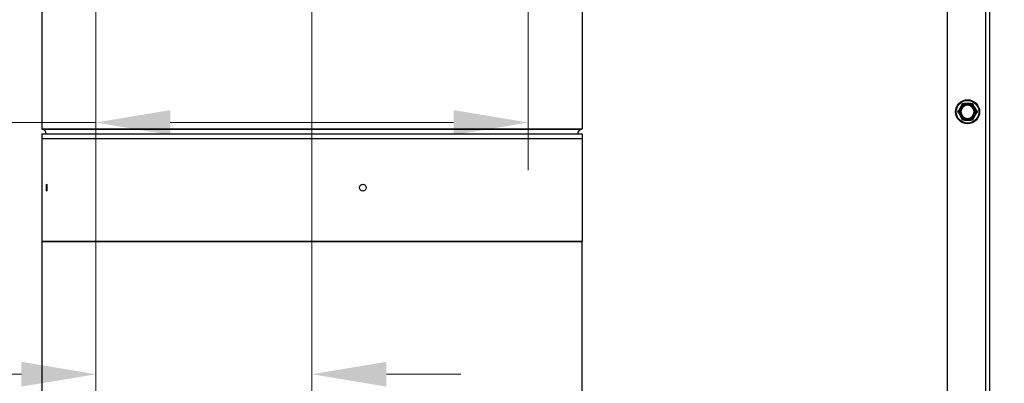
# Model space of a CAD drawing. Units: inches. Extents: x 25 to 227, y 4 to 145.
# Drawn here: x 185 to 203, y 42 to 49 of the extents above; entities that cross this region are included whole.
import ezdxf

# ---------------------------------------------------------------- set-up
doc = ezdxf.new("R2010")
doc.units = ezdxf.units.IN
doc.header["$LTSCALE"] = 14
doc.header["$MEASUREMENT"] = 0
doc.linetypes.add('CHAIN', pattern=[0.7087, 0.4724, -0.0591, 0.1181, -0.0591])
for name, color, linetype, lineweight in [('Center Mark(ANSI)', 96, 'Continuous', 18), ('Centerline(ANSI)', 96, 'CHAIN', 18), ('Dimensions(ANSI)', 7, 'Continuous', 18), ('Visible Edges(ANSI)', 7, 'Continuous', 25), ('Visible Tangent Edges(ANSI)', 7, 'Continuous', 25)]:
    doc.layers.add(name, color=color, linetype=linetype, lineweight=lineweight)
doc.styles.add('MESTEK', font='arial.ttf')
doc.dimstyles.new('MESTEK FRACTIONS', dxfattribs={"dimscale": 14, "dimtxt": 0.08, "dimasz": 0.098425, "dimexe": 0.063, "dimexo": 0.0625, "dimgap": 0.031496, "dimtad": 0, "dimtih": 1, "dimtoh": 1, "dimdec": 5, "dimrnd": 1e-08, "dimzin": 1, "dimdsep": 46, "dimlunit": 5, "dimtxsty": 'MESTEK', "dimcen": 0.09, "dimdle": 0.393701, "dimclrd": 7, "dimclre": 7, "dimclrt": 7, "dimadec": 0, "dimazin": 0, "dimtfac": 1, "dimtofl": 0, "dimtmove": 0, "dimatfit": 3, "dimfxl": 0, "dimfrac": 2, "dimtolj": 1, "dimtzin": 0, "dimlwd": 15, "dimlwe": 15, "dimarcsym": 0})

# ---------------------------------------------------------------- blocks, each defined once
blk = doc.blocks.new('*D20')
at = {"layer": 'Defpoints', "color": 0, "linetype": 'Continuous'}
for p in [(184.924, 52.798), (187.208, 51.782)]:
    blk.add_point(p, dxfattribs=at)
at = {"layer": 'Dimensions(ANSI)', "color": 7, "linetype": 'Continuous', "lineweight": 15}
for p, q in [((174.364, 56.882), (175.742, 56.882)), ((175.742, 56.882), (183.665, 53.358)), ((186.066, 51.03), (186.066, 53.55)), ((184.806, 52.29), (187.326, 52.29))]:
    blk.add_line(p, q, dxfattribs=at)
at = {"layer": 'Dimensions(ANSI)', "color": 7, "linetype": 'Continuous'}
blk.add_solid([(183.758, 53.568), (183.571, 53.148), (184.924, 52.798)], dxfattribs=at)
at = {"layer": 'Dimensions(ANSI)', "color": 7, "linetype": 'Continuous', "lineweight": 18, "insert": (173.923, 59.352), "char_height": 1.12, "attachment_point": 3, "style": 'MESTEK'}
blk.add_mtext('\\A1; ∅2 1/2 in\\P[64 mm]{\\PASME OUTLET FLANGE}', dxfattribs=at)
blk = doc.blocks.new('*D21')
at = {"layer": 'Defpoints', "color": 0, "linetype": 'Continuous'}
for p in [(195.279, 52.591), (192.853, 51.989)]:
    blk.add_point(p, dxfattribs=at)
at = {"layer": 'Dimensions(ANSI)', "color": 7, "linetype": 'Continuous', "lineweight": 15}
for p, q in [((209.813, 56.203), (196.616, 52.924)), ((194.066, 51.03), (194.066, 53.55)), ((192.806, 52.29), (195.326, 52.29))]:
    blk.add_line(p, q, dxfattribs=at)
at = {"layer": 'Dimensions(ANSI)', "color": 7, "linetype": 'Continuous'}
blk.add_solid([(196.561, 53.147), (196.672, 52.701), (195.279, 52.591)], dxfattribs=at)
at = {"layer": 'Dimensions(ANSI)', "color": 7, "linetype": 'Continuous', "lineweight": 18, "insert": (210.254, 58.671), "char_height": 1.12, "attachment_point": 1, "style": 'MESTEK'}
blk.add_mtext('\\A1; ∅2 1/2 in\\P[64 mm]{\\PAMSE INLET FLANGE}', dxfattribs=at)
blk = doc.blocks.new('*D31')
at = {"layer": 'Defpoints', "color": 0, "linetype": 'Continuous'}
for p in [(191.319, 52.29), (201.785, 20.481), (222.946, 20.481)]:
    blk.add_point(p, dxfattribs=at)
at = {"layer": 'Dimensions(ANSI)', "color": 7, "linetype": 'Continuous', "lineweight": 15}
for p, q in [((192.194, 52.29), (223.828, 52.29)), ((222.946, 50.912), (222.946, 38.001)), ((222.946, 21.859), (222.946, 33.798)), ((202.66, 20.481), (223.828, 20.481))]:
    blk.add_line(p, q, dxfattribs=at)
at = {"layer": 'Dimensions(ANSI)', "color": 7, "linetype": 'Continuous'}
for points in [[(222.717, 50.912), (223.176, 50.912), (222.946, 52.29)], [(222.717, 21.859), (223.176, 21.859), (222.946, 20.481)]]:
    blk.add_solid(points, dxfattribs=at)
at = {"layer": 'Dimensions(ANSI)', "color": 7, "linetype": 'Continuous', "lineweight": 18, "insert": (218.911, 37.56), "char_height": 1.12, "attachment_point": 1, "style": 'MESTEK'}
blk.add_mtext('\\A1; 31 13/16 in\\P[808 mm]', dxfattribs=at)
blk = doc.blocks.new('*D32')
at = {"layer": 'Defpoints', "color": 0, "linetype": 'Continuous'}
for p in [(186.066, 52.29), (194.066, 52.29), (194.066, 46.778)]:
    blk.add_point(p, dxfattribs=at)
at = {"layer": 'Dimensions(ANSI)', "color": 7, "linetype": 'Continuous', "lineweight": 15}
for p, q in [((186.066, 51.415), (186.066, 45.896)), ((194.066, 51.415), (194.066, 45.896)), ((186.066, 46.778), (173.162, 46.778)), ((192.688, 46.778), (187.444, 46.778))]:
    blk.add_line(p, q, dxfattribs=at)
at = {"layer": 'Dimensions(ANSI)', "color": 7, "linetype": 'Continuous'}
for points in [[(187.444, 47.008), (187.444, 46.548), (186.066, 46.778)], [(192.688, 47.008), (192.688, 46.548), (194.066, 46.778)]]:
    blk.add_solid(points, dxfattribs=at)
at = {"layer": 'Dimensions(ANSI)', "color": 7, "linetype": 'Continuous', "lineweight": 18, "insert": (166.407, 48.432), "char_height": 1.12, "attachment_point": 1, "style": 'MESTEK'}
blk.add_mtext('\\A1; 8 in\\P[203 mm]', dxfattribs=at)
blk = doc.blocks.new('*D33')
at = {"layer": 'Defpoints', "color": 0, "linetype": 'Continuous'}
for p in [(186.066, 47.037), (190.066, 46.482), (190.066, 42.115)]:
    blk.add_point(p, dxfattribs=at)
at = {"layer": 'Dimensions(ANSI)', "color": 7, "linetype": 'Continuous', "lineweight": 15}
for p, q in [((186.066, 46.162), (186.066, 41.233)), ((184.688, 42.115), (173.367, 42.115)), ((191.444, 42.115), (192.822, 42.115))]:
    blk.add_line(p, q, dxfattribs=at)
at = {"layer": 'Dimensions(ANSI)', "color": 7, "linetype": 'Continuous'}
for points in [[(184.688, 42.345), (184.688, 41.886), (186.066, 42.115)], [(191.444, 42.345), (191.444, 41.886), (190.066, 42.115)]]:
    blk.add_solid(points, dxfattribs=at)
at = {"layer": 'Dimensions(ANSI)', "color": 7, "linetype": 'Continuous', "lineweight": 18, "insert": (166.613, 43.766), "char_height": 1.12, "attachment_point": 1, "style": 'MESTEK'}
blk.add_mtext('\\A1; 4 in\\P[102 mm]', dxfattribs=at)

msp = doc.modelspace()

# ---------------------------------------------------------------- linework, layer by layer
at = {"layer": 'Center Mark(ANSI)', "color": 7, "linetype": 'Continuous'}
for p, q in [((186.0658152, 57.5426899), (186.0658152, 47.0371781)), ((194.0658152, 57.5426899), (194.0658152, 47.0371781)), ((190.0658152, 44.0739399), (190.0658152, 30.5684281))]:
    msp.add_line(p, q, dxfattribs=at)
at = {"layer": 'Centerline(ANSI)', "color": 7, "linetype": 'Continuous'}
msp.add_line((190.0658152, 44.0016646), (190.0658152, 97.196184), dxfattribs=at)
at = {"layer": 'Visible Edges(ANSI)', "color": 7}
for p, q in [((185.0658152, 66.4815403), (185.0658152, 46.6608277)), ((195.0658152, 66.4815403), (195.0658152, 46.6608277)), ((201.8248152, 57.464934), (201.8248152, 21.477434)), ((202.6058152, 49.071184), (202.6058152, 21.477434)), ((202.0947022, 47.1053729), (202.0364604, 47.0044951)), ((202.258057, 47.132434), (202.1415734, 47.132434)), ((202.36317, 47.0044951), (202.3049282, 47.1053729)), ((202.0364604, 46.9503729), (202.0947022, 46.8494951)), ((202.3049282, 46.8494951), (202.36317, 46.9503729)), ((202.1415734, 46.822434), (202.258057, 46.822434)), ((185.0658152, 46.571184), (195.0658152, 46.571184)), ((185.0658152, 46.571184), (185.0658152, 44.571184)), ((185.0658152, 46.4815403), (185.0658152, 44.571184)), ((195.0658152, 46.571184), (195.0658152, 44.571184)), ((195.0658152, 46.4815403), (195.0658152, 44.571184)), ((185.0658152, 44.571184), (185.0658152, 37.321184)), ((185.0658152, 44.571184), (195.0658152, 44.571184)), ((195.0658152, 37.321184), (195.0658152, 44.571184))]:
    msp.add_line(p, q, dxfattribs=at)
msp.add_circle((202.1998152, 46.977434), 0.223, dxfattribs=at)
for centre, radius, start, end in [((202.1998152, 46.977434), 0.122, 90, 270), ((202.1998152, 46.977434), 0.122, 270, 90), ((185.0738152, 46.6608277), 0.008, 180, 264.90031109), ((195.0578152, 46.6608277), 0.008, 275.09968891, 0), ((185.0658152, 46.571184), 0.082, 0, 84.90031109), ((195.0658152, 46.571184), 0.082, 95.09968891, 180)]:
    msp.add_arc(centre, radius, start, end, dxfattribs=at)
for points, knots in [([(202.0944003, 47.1039981), (202.0943298, 47.1040574), (202.094293, 47.1041453), (202.0942805, 47.1044673), (202.0943781, 47.1047525), (202.0945895, 47.1051719), (202.0946432, 47.1052708), (202.0947022, 47.1053729)], [0.081975463922, 0.081975463922, 0.081975463922, 0.081975463922, 0.085450432636, 0.085450432636, 0.091702755944, 0.091702755944, 0.093530530017, 0.093530530017, 0.093530530017, 0.093530530017]), ([(202.1037597, 47.096061), (202.1037336, 47.0960833), (202.1037075, 47.0961056), (202.1028283, 47.0968564), (202.1019786, 47.0975805), (202.1003328, 47.0989805), (202.099543, 47.0996511), (202.0977305, 47.1011874), (202.0967848, 47.1019867), (202.0952767, 47.1032598), (202.0947238, 47.1037256), (202.0944003, 47.1039981)], [-0.042056839243, -0.042056839243, -0.042056839243, -0.042056839243, -0.04179523458, -0.04179523458, -0.033251377027, -0.033251377027, -0.024727703901, -0.024727703901, -0.012275530211, -0.012275530211, 0, 0, 0, 0]), ([(202.1415734, 47.132434), (202.1417853, 47.132434), (202.1419815, 47.1324247), (202.1423745, 47.1323779), (202.1425613, 47.1323331), (202.1428201, 47.1321988), (202.142896, 47.1321145), (202.142915, 47.1320081)], [0.2462109542942, 0.2462109542942, 0.2462109542942, 0.2462109542942, 0.2488876494064, 0.2488876494064, 0.2522699193842, 0.2522699193842, 0.2554078134514, 0.2554078134514, 0.2554078134514, 0.2554078134514]), ([(202.142915, 47.1320081), (202.1429892, 47.1315916), (202.1431161, 47.1308799), (202.1434646, 47.1289373), (202.143684, 47.1277186), (202.1441082, 47.1253808), (202.144294, 47.1243616), (202.1446835, 47.1222362), (202.1448858, 47.1211384), (202.1450965, 47.1200015), (202.1451027, 47.1199678), (202.145109, 47.119934)], [-0.041817981586, -0.041817981586, -0.041817981586, -0.041817981586, -0.029535770432, -0.029535770432, -0.017076819662, -0.017076819662, -0.008548507537, -0.008548507537, 0, 0, 0.000261747042, 0.000261747042, 0.000261747042, 0.000261747042]), ([(202.2545214, 47.119934), (202.2545277, 47.1199678), (202.254534, 47.1200015), (202.2547446, 47.1211384), (202.2549469, 47.1222362), (202.2553364, 47.1243616), (202.2555222, 47.1253808), (202.2559464, 47.1277186), (202.2561658, 47.1289373), (202.2565143, 47.1308799), (202.2566412, 47.1315916), (202.2567155, 47.1320081)], [-0.042056839243, -0.042056839243, -0.042056839243, -0.042056839243, -0.04179523458, -0.04179523458, -0.033251377027, -0.033251377027, -0.024727703901, -0.024727703901, -0.012275530211, -0.012275530211, 0, 0, 0, 0]), ([(202.2567155, 47.1320081), (202.2567315, 47.1320983), (202.2567888, 47.1321739), (202.2570597, 47.1323456), (202.2573541, 47.1324039), (202.257823, 47.132431), (202.2579372, 47.132434), (202.258057, 47.132434)], [0.081944231177, 0.081944231177, 0.081944231177, 0.081944231177, 0.085403982789, 0.085403982789, 0.091644734573, 0.091644734573, 0.093502732851, 0.093502732851, 0.093502732851, 0.093502732851]), ([(202.3052302, 47.1039981), (202.3049066, 47.1037256), (202.3043537, 47.1032598), (202.3028456, 47.1019867), (202.3018999, 47.1011874), (202.3000874, 47.0996511), (202.2992976, 47.0989805), (202.2976518, 47.0975805), (202.2968021, 47.0968564), (202.2959229, 47.0961056), (202.2958968, 47.0960833), (202.2958707, 47.096061)], [-0.041817981586, -0.041817981586, -0.041817981586, -0.041817981586, -0.029535770432, -0.029535770432, -0.017076819662, -0.017076819662, -0.008548507537, -0.008548507537, 0, 0, 0.000261747042, 0.000261747042, 0.000261747042, 0.000261747042]), ([(202.3049282, 47.1053729), (202.3050439, 47.1051725), (202.3051409, 47.1049824), (202.3052907, 47.1046173), (202.3053387, 47.1044435), (202.3053453, 47.1041677), (202.3053098, 47.1040652), (202.3052302, 47.1039981)], [0.2448896820541, 0.2448896820541, 0.2448896820541, 0.2448896820541, 0.2478201422615, 0.2478201422615, 0.2510713827276, 0.2510713827276, 0.2540930830768, 0.2540930830768, 0.2540930830768, 0.2540930830768]), ([(202.0364604, 47.0044951), (202.036576, 47.0046955), (202.0366922, 47.0048745), (202.0369335, 47.0051868), (202.03706, 47.0053153), (202.0372955, 47.0054589), (202.0374021, 47.0054794), (202.0375, 47.005444)], [0.2448896820539, 0.2448896820539, 0.2448896820539, 0.2448896820539, 0.2478201422614, 0.2478201422614, 0.2510713827274, 0.2510713827274, 0.2540930830766, 0.2540930830766, 0.2540930830766, 0.2540930830766]), ([(202.0375, 46.949424), (202.0374134, 46.9493927), (202.0373189, 46.9494047), (202.0370338, 46.9495549), (202.0368356, 46.949782), (202.036578, 46.9501748), (202.0365193, 46.9502708), (202.0364604, 46.9503729)], [0.081975463922, 0.081975463922, 0.081975463922, 0.081975463922, 0.085450432636, 0.085450432636, 0.091702755945, 0.091702755945, 0.093530530017, 0.093530530017, 0.093530530017, 0.093530530017]), ([(202.0375, 47.005444), (202.0378978, 47.0053), (202.0385776, 47.0050541), (202.0404342, 47.0043846), (202.0415993, 47.0039653), (202.043836, 47.0031638), (202.0448116, 47.002815), (202.046847, 47.0020897), (202.0478989, 47.0017159), (202.0489887, 47.0013299), (202.0490211, 47.0013185), (202.0490535, 47.001307)], [-0.041817981586, -0.041817981586, -0.041817981586, -0.041817981586, -0.029535770432, -0.029535770432, -0.017076819662, -0.017076819662, -0.008548507537, -0.008548507537, 0, 0, 0.000261747042, 0.000261747042, 0.000261747042, 0.000261747042]), ([(202.0490535, 46.953561), (202.0490211, 46.9535495), (202.0489887, 46.953538), (202.0478989, 46.9531521), (202.046847, 46.9527783), (202.0448116, 46.952053), (202.043836, 46.9517042), (202.0415993, 46.9509027), (202.0404342, 46.9504834), (202.0385776, 46.9498139), (202.0378978, 46.949568), (202.0375, 46.949424)], [-0.042056839243, -0.042056839243, -0.042056839243, -0.042056839243, -0.04179523458, -0.04179523458, -0.033251377027, -0.033251377027, -0.024727703901, -0.024727703901, -0.012275530211, -0.012275530211, 0, 0, 0, 0]), ([(202.0947022, 46.8494951), (202.0945865, 46.8496955), (202.0944895, 46.8498856), (202.0943397, 46.8502507), (202.0942917, 46.8504245), (202.0942851, 46.8507003), (202.0943206, 46.8508028), (202.0944003, 46.8508699)], [0.2448896820542, 0.2448896820542, 0.2448896820542, 0.2448896820542, 0.2478201422617, 0.2478201422617, 0.2510713827278, 0.2510713827278, 0.2540930830769, 0.2540930830769, 0.2540930830769, 0.2540930830769]), ([(202.0944003, 46.8508699), (202.0947238, 46.8511424), (202.0952767, 46.8516082), (202.0967848, 46.8528812), (202.0977305, 46.8536806), (202.099543, 46.8552169), (202.1003328, 46.8558874), (202.1019786, 46.8572875), (202.1028283, 46.8580116), (202.1037075, 46.8587624), (202.1037336, 46.8587847), (202.1037597, 46.858807)], [-0.041817981587, -0.041817981587, -0.041817981587, -0.041817981587, -0.029535770433, -0.029535770433, -0.017076819662, -0.017076819662, -0.008548507537, -0.008548507537, 0, 0, 0.000261747042, 0.000261747042, 0.000261747042, 0.000261747042]), ([(202.2958707, 46.858807), (202.2958968, 46.8587847), (202.2959229, 46.8587624), (202.2968021, 46.8580116), (202.2976518, 46.8572875), (202.2992976, 46.8558874), (202.3000874, 46.8552169), (202.3018999, 46.8536806), (202.3028456, 46.8528812), (202.3043537, 46.8516082), (202.3049066, 46.8511424), (202.3052302, 46.8508699)], [-0.042056839243, -0.042056839243, -0.042056839243, -0.042056839243, -0.04179523458, -0.04179523458, -0.033251377027, -0.033251377027, -0.024727703901, -0.024727703901, -0.012275530211, -0.012275530211, 0, 0, 0, 0]), ([(202.3052302, 46.8508699), (202.3053006, 46.8508106), (202.3053374, 46.8507227), (202.3053499, 46.8504007), (202.3052523, 46.8501155), (202.3050409, 46.8496961), (202.3049872, 46.8495972), (202.3049282, 46.8494951)], [0.081975463922, 0.081975463922, 0.081975463922, 0.081975463922, 0.085450432636, 0.085450432636, 0.091702755945, 0.091702755945, 0.093530530017, 0.093530530017, 0.093530530017, 0.093530530017]), ([(202.3505769, 47.001307), (202.3506093, 47.0013185), (202.3506417, 47.0013299), (202.3517315, 47.0017159), (202.3527834, 47.0020897), (202.3548188, 47.002815), (202.3557944, 47.0031638), (202.3580311, 47.0039653), (202.3591963, 47.0043846), (202.3610528, 47.0050541), (202.3617326, 47.0053), (202.3621304, 47.005444)], [-0.042056839243, -0.042056839243, -0.042056839243, -0.042056839243, -0.04179523458, -0.04179523458, -0.033251377027, -0.033251377027, -0.024727703901, -0.024727703901, -0.012275530211, -0.012275530211, 0, 0, 0, 0]), ([(202.3621304, 46.949424), (202.3617326, 46.949568), (202.3610528, 46.9498139), (202.3591963, 46.9504834), (202.3580311, 46.9509027), (202.3557944, 46.9517042), (202.3548188, 46.952053), (202.3527834, 46.9527783), (202.3517315, 46.9531521), (202.3506417, 46.953538), (202.3506093, 46.9535495), (202.3505769, 46.953561)], [-0.041817981587, -0.041817981587, -0.041817981587, -0.041817981587, -0.029535770433, -0.029535770433, -0.017076819662, -0.017076819662, -0.008548507537, -0.008548507537, 0, 0, 0.000261747042, 0.000261747042, 0.000261747042, 0.000261747042]), ([(202.3621304, 47.005444), (202.362217, 47.0054753), (202.3623115, 47.0054633), (202.3625966, 47.005313), (202.3627948, 47.005086), (202.3630524, 47.0046932), (202.3631111, 47.0045972), (202.36317, 47.0044951)], [0.081975463922, 0.081975463922, 0.081975463922, 0.081975463922, 0.085450432636, 0.085450432636, 0.091702755945, 0.091702755945, 0.093530530017, 0.093530530017, 0.093530530017, 0.093530530017]), ([(202.36317, 46.9503729), (202.3630544, 46.9501725), (202.3629382, 46.9499935), (202.362697, 46.9496812), (202.3625704, 46.9495527), (202.3623349, 46.9494091), (202.3622283, 46.9493886), (202.3621304, 46.949424)], [0.2448896820537, 0.2448896820537, 0.2448896820537, 0.2448896820537, 0.2478201422611, 0.2478201422611, 0.2510713827272, 0.2510713827272, 0.2540930830764, 0.2540930830764, 0.2540930830764, 0.2540930830764]), ([(202.142915, 46.8228599), (202.1428989, 46.8227697), (202.1428417, 46.8226941), (202.1425707, 46.8225224), (202.1422763, 46.8224641), (202.1418074, 46.822437), (202.1416932, 46.822434), (202.1415734, 46.822434)], [0.081944231177, 0.081944231177, 0.081944231177, 0.081944231177, 0.085403982789, 0.085403982789, 0.091644734573, 0.091644734573, 0.093502732851, 0.093502732851, 0.093502732851, 0.093502732851]), ([(202.145109, 46.834934), (202.1451027, 46.8349002), (202.1450965, 46.8348664), (202.1448858, 46.8337296), (202.1446835, 46.8326318), (202.144294, 46.8305064), (202.1441082, 46.8294872), (202.143684, 46.8271493), (202.1434646, 46.8259307), (202.1431161, 46.8239881), (202.1429892, 46.8232764), (202.142915, 46.8228599)], [-0.042056839243, -0.042056839243, -0.042056839243, -0.042056839243, -0.04179523458, -0.04179523458, -0.033251377027, -0.033251377027, -0.024727703901, -0.024727703901, -0.012275530211, -0.012275530211, 0, 0, 0, 0]), ([(202.2567155, 46.8228599), (202.2566412, 46.8232764), (202.2565143, 46.8239881), (202.2561658, 46.8259307), (202.2559464, 46.8271493), (202.2555222, 46.8294872), (202.2553364, 46.8305064), (202.2549469, 46.8326318), (202.2547446, 46.8337296), (202.254534, 46.8348664), (202.2545277, 46.8349002), (202.2545214, 46.834934)], [-0.041817981587, -0.041817981587, -0.041817981587, -0.041817981587, -0.029535770433, -0.029535770433, -0.017076819662, -0.017076819662, -0.008548507537, -0.008548507537, 0, 0, 0.000261747042, 0.000261747042, 0.000261747042, 0.000261747042]), ([(202.258057, 46.822434), (202.2578452, 46.822434), (202.2576489, 46.8224433), (202.2572559, 46.8224901), (202.2570691, 46.8225349), (202.2568103, 46.8226691), (202.2567344, 46.8227535), (202.2567155, 46.8228599)], [0.2462109542937, 0.2462109542937, 0.2462109542937, 0.2462109542937, 0.2488876494058, 0.2488876494058, 0.2522699193837, 0.2522699193837, 0.2554078134508, 0.2554078134508, 0.2554078134508, 0.2554078134508]), ([(185.1440422, 45.571184), (185.1440422, 45.5790317), (185.1443178, 45.5874025), (185.1454477, 45.6028012), (185.146303, 45.6098291), (185.1482986, 45.6209272), (185.149572, 45.6257372), (185.1524021, 45.6321156), (185.1539599, 45.633684), (185.1569183, 45.633684), (185.1585161, 45.6321156), (185.161491, 45.6257372), (185.162867, 45.6209272), (185.1650552, 45.6098291), (185.1660131, 45.6028012), (185.1672877, 45.5874025), (185.1676033, 45.5790317), (185.1676033, 45.5633363), (185.1672877, 45.5549655), (185.1660131, 45.5395668), (185.1650552, 45.5325389), (185.162867, 45.5214407), (185.161491, 45.5166308), (185.1585161, 45.5102524), (185.1569183, 45.508684), (185.1539599, 45.508684), (185.1524021, 45.5102524), (185.149572, 45.5166308), (185.1482986, 45.5214407), (185.146303, 45.5325389), (185.1454477, 45.5395668), (185.1443178, 45.5549655), (185.1440422, 45.5633363), (185.1440422, 45.571184)], [0, 0, 0, 0, 0.05979968101, 0.05979968101, 0.11959936201, 0.11959936201, 0.17939904297, 0.17939904297, 0.23919872393, 0.23919872393, 0.29899840488, 0.29899840488, 0.35879808584, 0.35879808584, 0.41859776685, 0.41859776685, 0.47839744785, 0.47839744785, 0.53819712886, 0.53819712886, 0.59799680987, 0.59799680987, 0.65779649083, 0.65779649083, 0.71759617178, 0.71759617178, 0.77739585274, 0.77739585274, 0.8371955337, 0.8371955337, 0.8969952147, 0.8969952147, 0.95679489571, 0.95679489571, 0.95679489571, 0.95679489571]), ([(191.0082624, 45.508684), (191.0005553, 45.508684), (190.9923307, 45.5102524), (190.9771942, 45.5166308), (190.9702824, 45.5214407), (190.9593647, 45.5325389), (190.9546311, 45.5395668), (190.9483531, 45.5549655), (190.946809, 45.5633363), (190.946809, 45.571184), (190.946809, 45.5790317), (190.9483531, 45.5874025), (190.9546311, 45.6028012), (190.9593647, 45.6098291), (190.9702824, 45.6209272), (190.9771942, 45.6257372), (190.9923307, 45.6321156), (191.0005553, 45.633684), (191.0082624, 45.633684)], [0.71759617178, 0.71759617178, 0.71759617178, 0.71759617178, 0.77739585274, 0.77739585274, 0.8371955337, 0.8371955337, 0.8969952147, 0.8969952147, 0.95679489571, 0.95679489571, 0.95679489571, 1.01659457672, 1.01659457672, 1.07639425772, 1.07639425772, 1.13619393868, 1.13619393868, 1.19599361964, 1.19599361964, 1.19599361964, 1.19599361964]), ([(191.0082624, 45.633684), (191.0159694, 45.633684), (191.0241863, 45.6321156), (191.0392951, 45.6257372), (191.0461872, 45.6209272), (191.0570679, 45.6098291), (191.0617818, 45.6028012), (191.068032, 45.5874025), (191.0695684, 45.5790317), (191.0695684, 45.5633363), (191.068032, 45.5549655), (191.0617818, 45.5395668), (191.0570679, 45.5325389), (191.0461872, 45.5214407), (191.0392951, 45.5166308), (191.0241863, 45.5102524), (191.0159694, 45.508684), (191.0082624, 45.508684)], [0.23919872393, 0.23919872393, 0.23919872393, 0.23919872393, 0.29899840488, 0.29899840488, 0.35879808584, 0.35879808584, 0.41859776685, 0.41859776685, 0.47839744785, 0.47839744785, 0.53819712886, 0.53819712886, 0.59799680987, 0.59799680987, 0.65779649083, 0.65779649083, 0.71759617178, 0.71759617178, 0.71759617178, 0.71759617178])]:
    msp.add_open_spline(points, degree=3, knots=knots, dxfattribs=at)
for points, weights in [([(202.0947022, 47.1053729), (202.1022103, 47.1183773), (202.1103259, 47.132434)], [1.0028725317, 1.00557888429, 1]), ([(202.1103259, 47.132434), (202.1265571, 47.132434), (202.1415734, 47.132434)], [1, 1.00557888429, 1.0028725317]), ([(202.258057, 47.132434), (202.2730733, 47.132434), (202.2893045, 47.132434)], [1.0028725317, 1.00557888429, 1]), ([(202.2893045, 47.132434), (202.2974201, 47.1183773), (202.3049282, 47.1053729)], [1, 1.00557888429, 1.0028725317]), ([(202.0208366, 46.977434), (202.0289522, 46.9914907), (202.0364604, 47.0044951)], [1, 1.00557888429, 1.0028725317]), ([(202.0364604, 46.9503729), (202.0289522, 46.9633773), (202.0208366, 46.977434)], [1.0028725317, 1.00557888429, 1]), ([(202.1103259, 46.822434), (202.1022103, 46.8364907), (202.0947022, 46.8494951)], [1, 1.00557888429, 1.0028725317]), ([(202.3049282, 46.8494951), (202.2974201, 46.8364907), (202.2893045, 46.822434)], [1.0028725317, 1.00557888429, 1]), ([(202.36317, 47.0044951), (202.3706782, 46.9914907), (202.3787938, 46.977434)], [1.0028725317, 1.00557888429, 1]), ([(202.3787938, 46.977434), (202.3706782, 46.9633773), (202.36317, 46.9503729)], [1, 1.00557888429, 1.0028725317]), ([(202.1415734, 46.822434), (202.1265571, 46.822434), (202.1103259, 46.822434)], [1.0028725317, 1.00557888429, 1]), ([(202.2893045, 46.822434), (202.2730733, 46.822434), (202.258057, 46.822434)], [1, 1.00557888429, 1.0028725317])]:
    msp.add_rational_spline(points, weights, degree=2, dxfattribs=at)
at = {"layer": 'Visible Tangent Edges(ANSI)', "color": 7}
for p, q in [((202.5398152, 21.477434), (202.5398152, 57.464934)), ((202.0490535, 47.001307), (202.1037597, 47.096061)), ((202.145109, 47.119934), (202.2545214, 47.119934)), ((202.2958707, 47.096061), (202.3505769, 47.001307)), ((202.1037597, 46.858807), (202.0490535, 46.953561)), ((202.3505769, 46.953561), (202.2958707, 46.858807)), ((185.0658152, 46.6608277), (195.0658152, 46.6608277)), ((202.2545214, 46.834934), (202.145109, 46.834934)), ((185.0658152, 46.4815403), (195.0658152, 46.4815403)), ((185.0731041, 46.6528594), (195.0585263, 46.6528594)), ((195.0658152, 44.571184), (185.0658152, 44.571184))]:
    msp.add_line(p, q, dxfattribs=at)
for radius in [0.2105, 0.13449]:
    msp.add_circle((202.1998152, 46.977434), radius, dxfattribs=at)
for radius, start, end in [(0.1647142, 110.20916151, 129.79083849), (0.1526402, 111.00196539, 128.99803461), (0.1526402, 51.00196539, 68.99803461), (0.1647142, 50.20916151, 69.79083849), (0.1647142, 170.20916151, 189.79083849), (0.1526402, 171.00196539, 188.99803461), (0.1647142, 230.20916151, 249.79083849), (0.1526402, 231.00196539, 248.99803461), (0.1526402, 291.00196539, 308.99803461), (0.1647142, 290.20916151, 309.79083849), (0.1526402, 351.00196539, 8.99803461), (0.1647142, 350.20916151, 9.79083849)]:
    msp.add_arc((202.1998152, 46.977434), radius, start, end, dxfattribs=at)

# ---------------------------------------------------------------- dimensions: what is measured, and where the dimension line sits
at = {"layer": 'Dimensions(ANSI)', "color": 7, "linetype": 'Continuous', "lineweight": 18}
for p1, p2, text, override, picture, middle in [((187.2079036, 51.7818649), (184.9237268, 52.798003), ' <> in\\X[64 mm]{\\PASME OUTLET FLANGE}', {"dimdec": 5, "dimlfac": 1, "dimpost": '', "dimtp": 0, "dimtm": 0, "dimtdec": 2, "dimtvp": -0.333333}, '*D20', (165.0974964, 56.8824429)), ((192.8527019, 51.9885105), (195.2789285, 52.5913575), ' <> in\\X[64 mm]{\\PAMSE INLET FLANGE}', {"dimlfac": 1, "dimpost": '', "dimtvp": -0.333333}, '*D21', (209.8125947, 56.2025529))]:
    dim = msp.add_diameter_dim_2p(p1=p1, p2=p2, text=text, dimstyle='MESTEK FRACTIONS', override=override, dxfattribs=at)
    dim.commit()
    dim.dimension.update_dxf_attribs({"geometry": picture, "text_midpoint": middle, "dimtype": 163})
for base, p1, p2, angle, text, override, picture, middle in [((194.0658152, 46.778123), (186.0658152, 52.289934), (194.0658152, 52.289934), 180, ' <> in\\X[203 mm]', {"dimtih": 0, "dimtoh": 0, "dimdec": 5, "dimpost": '', "dimtp": 0, "dimtm": 0, "dimtdec": 2, "dimatfit": 2, "dimtvp": -0.25}, '*D32', (169.5641868, 46.778123)), ((222.9463797, 20.480934), (191.3185711, 52.289934), (201.7848152, 20.480934), 90, ' <> in\\X[808 mm]', {"dimdec": 5, "dimpost": '', "dimtp": 0, "dimtm": 0, "dimtdec": 2, "dimatfit": 1, "dimtvp": -0.25}, '*D31', (222.9463797, 35.8995002)), ((190.0658152, 42.1152823), (186.0658152, 47.0371781), (190.0658152, 46.4815403), 180, ' <> in\\X[102 mm]', {"dimtih": 0, "dimtoh": 0, "dimdec": 5, "dimpost": '', "dimse2": 1, "dimtp": 0, "dimtm": 0, "dimtdec": 2, "dimatfit": 1, "dimtvp": -0.25}, '*D33', (169.7692872, 42.1152823))]:
    dim = msp.add_linear_dim(base=base, p1=p1, p2=p2, angle=angle, text=text, dimstyle='MESTEK FRACTIONS', override=override, dxfattribs=at)
    dim.commit()
    dim.dimension.update_dxf_attribs({"geometry": picture, "text_midpoint": middle, "dimtype": 160})

doc.saveas('drawing.dxf')
